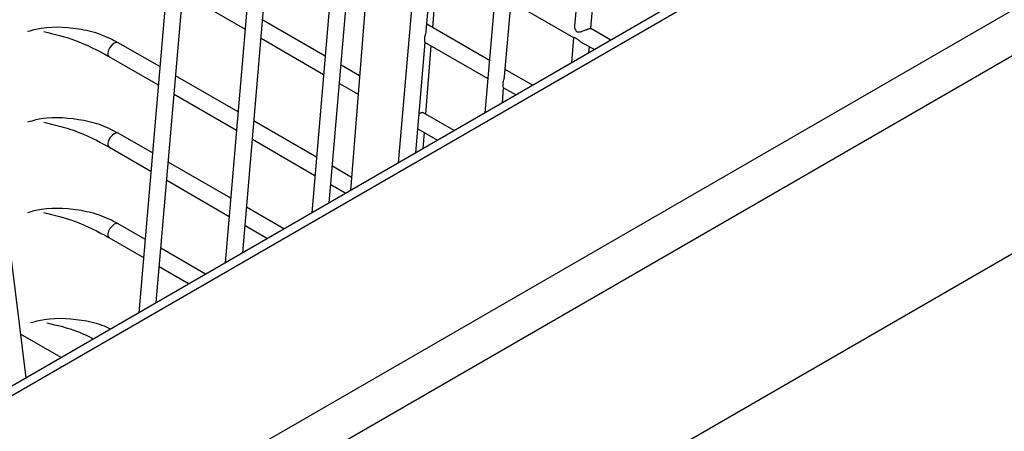
# Model space of a CAD drawing. Units: millimetres. Extents: x 4696 to 6644, y -3263 to -702.
# Drawn here: x 6269 to 6317, y -2664 to -2644 of the extents above; entities that cross this region are included whole.
import ezdxf

# ---------------------------------------------------------------- set-up
doc = ezdxf.new("R2010")
doc.units = ezdxf.units.MM

msp = doc.modelspace()

# ---------------------------------------------------------------- linework, layer by layer
at = {"color": 7, "linetype": 'Continuous', "lineweight": 30}
for p, q in [((6390.892, -2591.171), (6114.679, -2750.625)), ((6115.228, -2750.759), (6391.282, -2591.396)), ((6115.228, -2760.012), (6399.309, -2596.015)), ((6115.935, -2761.781), (6401.606, -2596.866)), ((6115.935, -2771.307), (6401.606, -2606.393)), ((6269.546, -2661.223), (6263.302, -2610.746)), ((6277.034, -2633.971), (6274.966, -2658.093)), ((6280.806, -2636.148), (6279.13, -2655.69)), ((6275.808, -2657.607), (6277.441, -2638.561)), ((6284.577, -2638.325), (6283.294, -2653.286)), ((6286.184, -2639.2), (6285.16, -2652.209)), ((6288.348, -2640.502), (6287.458, -2650.882)), ((6279.972, -2655.203), (6281.213, -2640.738)), ((6288.801, -2644.55), (6289.111, -2640.942)), ((6296.246, -2640.707), (6295.94, -2644.286)), ((6289.113, -2644.378), (6289.372, -2641.093)), ((6296.728, -2644.42), (6297.009, -2641.147)), ((6277.086, -2642.71), (6280.094, -2644.447)), ((6284.136, -2652.8), (6284.984, -2642.915)), ((6292.119, -2642.679), (6291.622, -2648.478)), ((6292.49, -2642.893), (6295.894, -2644.858)), ((6292.573, -2646.725), (6292.882, -2643.12)), ((6283.941, -2645.747), (6280.932, -2644.01)), ((6291.839, -2645.952), (6288.83, -2644.215)), ((6295.891, -2644.856), (6295.786, -2646.074)), ((6297.69, -2644.975), (6296.721, -2644.415)), ((6275.981, -2646.254), (6273.984, -2645.101)), ((6280.857, -2644.887), (6283.865, -2646.624)), ((6288.3, -2650.396), (6288.755, -2645.092)), ((6288.751, -2645.09), (6291.764, -2646.829)), ((6288.785, -2648.544), (6289.044, -2645.259)), ((6296.262, -2645.07), (6296.893, -2645.435)), ((6296.628, -2645.588), (6296.653, -2645.297)), ((6273.535, -2645.761), (6275.906, -2647.13)), ((6285.593, -2646.701), (6284.703, -2646.188)), ((6279.753, -2648.431), (6276.744, -2646.694)), ((6293.919, -2647.152), (6292.601, -2646.392)), ((6284.628, -2647.064), (6285.524, -2647.582)), ((6276.669, -2647.571), (6279.677, -2649.308)), ((6292.464, -2647.992), (6292.526, -2647.269)), ((6292.526, -2647.269), (6293.121, -2647.613)), ((6290.147, -2649.33), (6288.643, -2648.462)), ((6283.524, -2650.608), (6280.515, -2648.871)), ((6275.626, -2650.403), (6273.984, -2649.456)), ((6288.399, -2649.241), (6289.35, -2649.79)), ((6288.655, -2650.191), (6288.716, -2649.424)), ((6280.44, -2649.748), (6283.449, -2651.485)), ((6273.535, -2650.116), (6275.55, -2651.28)), ((6279.397, -2652.58), (6276.388, -2650.843)), ((6285.209, -2651.581), (6284.287, -2651.048)), ((6276.313, -2651.72), (6279.322, -2653.457)), ((6284.211, -2651.925), (6284.931, -2652.341)), ((6281.957, -2654.058), (6280.16, -2653.02)), ((6275.27, -2654.553), (6273.984, -2653.81)), ((6280.084, -2653.897), (6281.16, -2654.518)), ((6273.535, -2654.471), (6275.195, -2655.429)), ((6278.185, -2656.235), (6276.033, -2654.993)), ((6275.957, -2655.87), (6277.388, -2656.696)), ((6271.235, -2660.248), (6269.286, -2659.122))]:
    msp.add_line(p, q, dxfattribs=at)
at = {"color": 7, "linetype": 'Continuous', "lineweight": 30, "flags": 128}
for points in [[(6273.794, -2645.127), (6273.683, -2645.212), (6273.584, -2645.331), (6273.512, -2645.466), (6273.477, -2645.594), (6273.485, -2645.698), (6273.531, -2645.759)], [(6273.985, -2645.101), (6273.984, -2645.101), (6273.9, -2645.088), (6273.794, -2645.127)], [(6273.794, -2649.482), (6273.683, -2649.567), (6273.584, -2649.686), (6273.512, -2649.82), (6273.477, -2649.949), (6273.485, -2650.053), (6273.531, -2650.114)], [(6273.985, -2649.456), (6273.984, -2649.455), (6273.9, -2649.442), (6273.794, -2649.482)], [(6273.794, -2653.837), (6273.683, -2653.922), (6273.584, -2654.041), (6273.512, -2654.175), (6273.477, -2654.304), (6273.485, -2654.408), (6273.531, -2654.469)], [(6273.985, -2653.811), (6273.984, -2653.81), (6273.9, -2653.797), (6273.794, -2653.837)]]:
    msp.add_lwpolyline(points, dxfattribs=at)
at = {"color": 7, "linetype": 'Continuous', "lineweight": 30}
for points, knots in [([(6273.984, -2645.101), (6273.689, -2644.951), (6273.104, -2644.656), (6271.771, -2644.361), (6270.544, -2644.306), (6269.756, -2644.532), (6269.624, -2644.57)], [0, 0, 0, 0, 0.2349578, 0.4653719, 0.9102009, 1, 1, 1, 1]), ([(6295.941, -2644.286), (6295.94, -2644.295), (6295.937, -2644.322), (6295.943, -2644.39), (6295.965, -2644.473), (6296.01, -2644.544), (6296.06, -2644.579), (6296.13, -2644.592), (6296.204, -2644.578), (6296.28, -2644.556), (6296.362, -2644.527), (6296.443, -2644.497), (6296.516, -2644.469), (6296.573, -2644.448), (6296.636, -2644.427), (6296.689, -2644.413), (6296.715, -2644.411), (6296.719, -2644.416), (6296.72, -2644.417)], [0, 0, 0, 0, 0.025434, 0.078487, 0.185309, 0.248919, 0.303191, 0.357362, 0.454703, 0.507751, 0.560821, 0.668094, 0.708513, 0.748132, 0.824122, 0.899643, 0.979411, 1, 1, 1, 1]), ([(6270.403, -2644.569), (6270.905, -2644.689), (6272.04, -2644.96), (6273, -2645.475), (6273.535, -2645.762)], [0, 0, 0, 0, 0.442952, 1, 1, 1, 1]), ([(6288.753, -2645.088), (6288.753, -2645.089), (6288.751, -2645.09), (6288.735, -2645.05), (6288.726, -2644.992), (6288.726, -2644.932), (6288.732, -2644.863), (6288.748, -2644.786), (6288.772, -2644.691), (6288.795, -2644.615), (6288.798, -2644.567), (6288.799, -2644.55)], [0, 0, 0, 0, 0.107727, 0.242337, 0.385214, 0.463324, 0.541436, 0.699237, 0.779835, 0.923844, 1, 1, 1, 1]), ([(6296.262, -2645.07), (6296.245, -2645.06), (6296.189, -2645.027), (6296.116, -2644.967), (6296.04, -2644.909), (6295.981, -2644.877), (6295.938, -2644.866), (6295.91, -2644.862), (6295.896, -2644.861), (6295.895, -2644.858), (6295.894, -2644.858)], [0, 0, 0, 0, 0.09747, 0.32671, 0.450747, 0.575911, 0.726357, 0.855363, 0.984249, 1, 1, 1, 1]), ([(6292.525, -2647.266), (6292.525, -2647.267), (6292.528, -2647.273), (6292.515, -2647.253), (6292.5, -2647.201), (6292.495, -2647.132), (6292.5, -2647.064), (6292.512, -2646.989), (6292.533, -2646.909), (6292.557, -2646.817), (6292.573, -2646.759), (6292.572, -2646.728), (6292.572, -2646.725)], [0, 0, 0, 0, 0.028463, 0.165621, 0.301439, 0.450455, 0.530509, 0.610569, 0.771425, 0.849385, 0.986135, 1, 1, 1, 1]), ([(6288.46, -2648.536), (6288.47, -2648.526), (6288.487, -2648.511), (6288.517, -2648.49), (6288.549, -2648.471), (6288.583, -2648.457), (6288.613, -2648.453), (6288.632, -2648.455), (6288.641, -2648.462), (6288.643, -2648.463)], [0, 0, 0, 0, 0.131186, 0.222388, 0.403385, 0.584346, 0.765277, 0.946205, 1, 1, 1, 1]), ([(6273.984, -2649.455), (6273.689, -2649.306), (6273.104, -2649.01), (6271.771, -2648.716), (6270.544, -2648.661), (6269.756, -2648.887), (6269.624, -2648.925)], [0, 0, 0, 0, 0.234958, 0.465372, 0.910201, 1, 1, 1, 1]), ([(6270.403, -2648.923), (6270.905, -2649.044), (6272.04, -2649.315), (6273, -2649.83), (6273.535, -2650.117)], [0, 0, 0, 0, 0.442952, 1, 1, 1, 1]), ([(6273.984, -2653.81), (6273.689, -2653.661), (6273.104, -2653.365), (6271.771, -2653.071), (6270.544, -2653.015), (6269.756, -2653.242), (6269.624, -2653.28)], [0, 0, 0, 0, 0.2349578, 0.4653719, 0.9102009, 1, 1, 1, 1]), ([(6270.403, -2653.278), (6270.905, -2653.399), (6272.04, -2653.67), (6273, -2654.185), (6273.535, -2654.472)], [0, 0, 0, 0, 0.442952, 1, 1, 1, 1]), ([(6273.605, -2658.879), (6273.478, -2658.817), (6273.057, -2658.613), (6271.907, -2658.383), (6270.685, -2658.318), (6269.898, -2658.545), (6269.765, -2658.583)], [0, 0, 0, 0, 0.116387, 0.382512, 0.896283, 1, 1, 1, 1]), ([(6270.544, -2658.582), (6271.051, -2658.695), (6271.854, -2658.875), (6272.534, -2659.224), (6272.784, -2659.353)], [0, 0, 0, 0, 0.632358, 1, 1, 1, 1])]:
    msp.add_open_spline(points, degree=3, knots=knots, dxfattribs=at)

doc.saveas('drawing.dxf')
